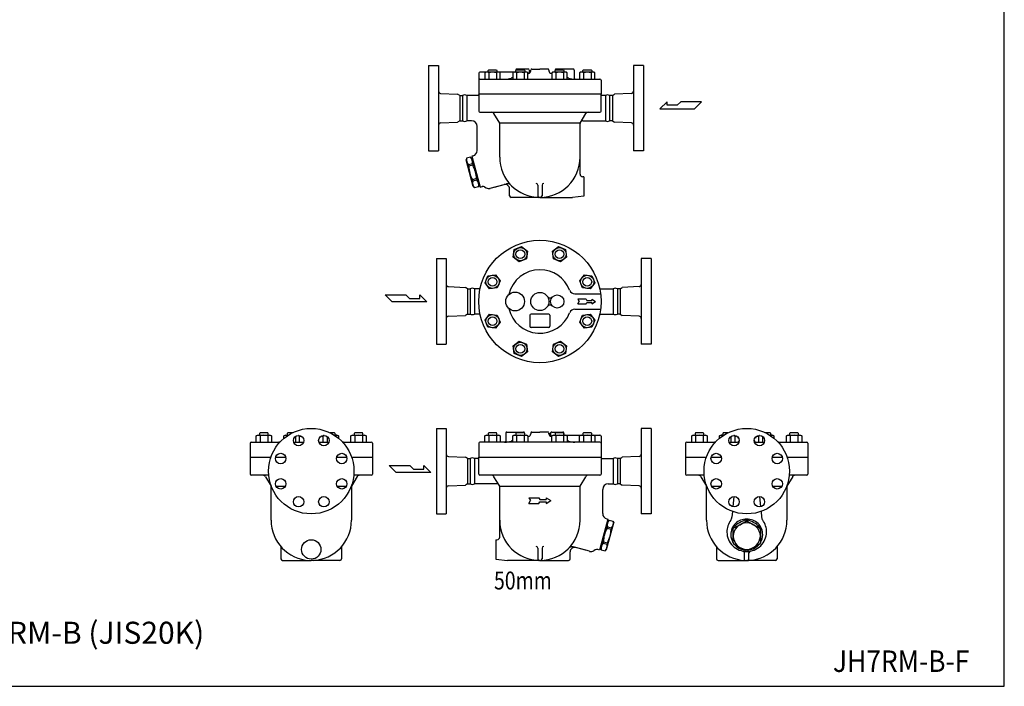
# Model space of a CAD drawing. Extents: x 143 to 3718, y 65 to 2483.
# Drawn here: x 1930 to 3718, y 65 to 1274 of the extents above; entities that cross this region are included whole.
import ezdxf
from ezdxf.enums import TextEntityAlignment as Align

# ---------------------------------------------------------------- set-up
doc = ezdxf.new("R2010")
doc.units = 0
doc.header["$LTSCALE"] = 52
doc.layers.get('0').update_dxf_attribs({"linetype": 'CONTINUOUS'})
doc.styles.add('PTSH', font='SIMPLEX', dxfattribs={"width": 0.9, "bigfont": 'EXTFONT'})
doc.styles.get("Standard").update_dxf_attribs({"font": 'simplex', "width": 0.8, "bigfont": 'extfont'})

msp = doc.modelspace()

# ---------------------------------------------------------------- linework, layer by layer
for p, q in [((2672.9, 1191.1), (2672.9, 1036.1)), ((2672.9, 1191.1), (2690.9, 1191.1)), ((2690.9, 1191.1), (2690.9, 1036.1)), ((2781, 1182), (2782.1, 1183.1)), ((2781, 1179.1), (2781, 1182)), ((2782.1, 1183.1), (2795.9, 1183.1)), ((2795.9, 1183.1), (2797, 1182)), ((2797, 1182), (2797, 1179.1)), ((2831.4, 1182), (2832.4, 1183.1)), ((2831.4, 1182.6), (2831.4, 1182.1)), ((2831.4, 1179.1), (2831.4, 1182)), ((2832.4, 1183.1), (2846.3, 1183.1)), ((2853.4, 1184.6), (2833.4, 1184.6)), ((2846.3, 1183.1), (2847.4, 1182)), ((2847.4, 1182), (2847.4, 1179.1)), ((2855.4, 1182.6), (2855.4, 1176.7)), ((2857, 1181.6), (2856.9, 1181.6)), ((2856.9, 1181.6), (2856.9, 1181.6)), ((2858.4, 1181.5), (2858.4, 1182.7)), ((2860.4, 1184.6), (2874.9, 1184.6)), ((2889.4, 1184.6), (2874.9, 1184.6)), ((2891.4, 1182.6), (2891.4, 1181.5)), ((2902.5, 1182), (2903.6, 1183.1)), ((2902.5, 1179.1), (2902.5, 1182)), ((2902.9, 1182.6), (2902.9, 1182.4)), ((2903.6, 1183.1), (2917.5, 1183.1)), ((2934.9, 1184.6), (2904.9, 1184.6)), ((2917.5, 1183.1), (2918.5, 1182)), ((2918.5, 1182), (2918.5, 1179.1)), ((2936.9, 1182.6), (2936.9, 1168.1)), ((2952.9, 1182), (2953.9, 1183.1)), ((2952.9, 1179.1), (2952.9, 1182)), ((2953.9, 1183.1), (2967.8, 1183.1)), ((2967.8, 1183.1), (2968.9, 1182)), ((2968.9, 1182), (2968.9, 1179.1)), ((3044.9, 1191.1), (3044.9, 1036.1)), ((3062.9, 1191.1), (3044.9, 1191.1)), ((3062.9, 1191.1), (3062.9, 1036.1)), ((2763.9, 1177.1), (2763.9, 1139.1)), ((2829.4, 1179.1), (2765.9, 1179.1)), ((2765.9, 1166.1), (2983.9, 1166.1)), ((2766.2, 1166.1), (2782.2, 1166.1)), ((2777.4, 1179.1), (2775.2, 1177.8)), ((2775.2, 1177.8), (2775.2, 1166.1)), ((2800.7, 1179.1), (2777.4, 1179.1)), ((2782.1, 1177.8), (2782.1, 1166.1)), ((2796, 1177.8), (2796, 1166.1)), ((2802.9, 1177.8), (2800.7, 1179.1)), ((2802.9, 1166.1), (2802.9, 1177.8)), ((2827.7, 1179.1), (2825.5, 1177.8)), ((2825.5, 1177.8), (2825.5, 1166.1)), ((2851, 1179.1), (2827.7, 1179.1)), ((2832.4, 1177.8), (2832.4, 1166.1)), ((2846.3, 1177.8), (2846.3, 1166.1)), ((2853.2, 1177.8), (2851, 1179.1)), ((2853.2, 1166.1), (2853.2, 1177.8)), ((2898.9, 1179.1), (2896.7, 1177.8)), ((2896.7, 1177.8), (2896.7, 1166.1)), ((2922.2, 1179.1), (2898.9, 1179.1)), ((2903.6, 1177.8), (2903.6, 1166.1)), ((2917.5, 1177.8), (2917.5, 1166.1)), ((2924.4, 1177.8), (2922.2, 1179.1)), ((2924.4, 1166.1), (2924.4, 1177.8)), ((2938.9, 1166.1), (2938.3, 1166.1)), ((2949.2, 1179.1), (2947, 1177.8)), ((2947, 1177.8), (2947, 1166.1)), ((2972.5, 1179.1), (2949.2, 1179.1)), ((2953.9, 1177.8), (2953.9, 1166.1)), ((2967.8, 1177.8), (2967.8, 1166.1)), ((2974.7, 1177.8), (2972.5, 1179.1)), ((2974.7, 1166.1), (2974.7, 1177.8)), ((2985.9, 1164.1), (2985.9, 1139.1)), ((2694.7, 1140.4), (2725.6, 1138.8)), ((2729.4, 1136.6), (2725.6, 1138.8)), ((2729.4, 1136.6), (2734.4, 1136.6)), ((2729.4, 1136.6), (2729.4, 1090.6)), ((2734.4, 1136.6), (2734.4, 1090.6)), ((2761.9, 1136.6), (2742, 1136.6)), ((2742, 1136.6), (2742, 1090.6)), ((2762.5, 1136.7), (2761.9, 1136.6)), ((2762.8, 1136.8), (2762.5, 1136.7)), ((2763.1, 1136.9), (2762.8, 1136.8)), ((2763.4, 1137.2), (2763.1, 1136.9)), ((2763.6, 1137.4), (2763.4, 1137.2)), ((2763.7, 1137.7), (2763.6, 1137.4)), ((2763.9, 1138), (2763.7, 1137.7)), ((2763.9, 1139.1), (2763.9, 1108.1)), ((2874.9, 1139.1), (2763.9, 1139.1)), ((2985.9, 1139.1), (2763.9, 1139.1)), ((2763.9, 1138.6), (2763.9, 1138.3)), ((2763.9, 1138.6), (2763.9, 1138.6)), ((2763.9, 1138.3), (2763.9, 1138)), ((2985.9, 1139.1), (2874.9, 1139.1)), ((2985.9, 1139.1), (2985.9, 1139.1)), ((2985.9, 1108.1), (2985.9, 1139.1)), ((2986, 1138), (2985.9, 1138.6)), ((2986.2, 1137.7), (2986, 1138)), ((2986.3, 1137.4), (2986.2, 1137.7)), ((2986.5, 1137.2), (2986.3, 1137.4)), ((2986.8, 1136.9), (2986.5, 1137.2)), ((2987.1, 1136.8), (2986.8, 1136.9)), ((2987.4, 1136.7), (2987.1, 1136.8)), ((2987.4, 1136.7), (2987.4, 1136.7)), ((2993.9, 1136.6), (2987.4, 1136.7)), ((2993.9, 1136.6), (2993.9, 1090.6)), ((3006.5, 1136.6), (3001.5, 1136.6)), ((3001.5, 1136.6), (3001.5, 1090.6)), ((3006.5, 1136.6), (3010.3, 1138.8)), ((3006.5, 1136.6), (3006.5, 1090.6)), ((3041.2, 1140.4), (3010.3, 1138.8)), ((3105.7, 1125.1), (3092.8, 1112.5)), ((3092.8, 1112.5), (3155.8, 1112.5)), ((3105.7, 1118.8), (3105.7, 1125.1)), ((3124.3, 1118.8), (3105.7, 1118.8)), ((3130.6, 1125.1), (3124.3, 1118.8)), ((3168.4, 1125.1), (3130.6, 1125.1)), ((3155.8, 1112.5), (3168.4, 1125.1)), ((2729.4, 1090.6), (2725.6, 1088.4)), ((2729.4, 1090.6), (2734.4, 1090.6)), ((2750.9, 1090.6), (2742, 1090.6)), ((2765.9, 1106.1), (2983.9, 1106.1)), ((2801.9, 1086.1), (2791.4, 1103.6)), ((2947.9, 1086.1), (2958.5, 1103.6)), ((2952.9, 1090.6), (2993.9, 1090.6)), ((3006.5, 1090.6), (3001.5, 1090.6)), ((3006.5, 1090.6), (3010.3, 1088.4)), ((2694.7, 1086.8), (2725.6, 1088.4)), ((2760.9, 1036.7), (2760.9, 1080.6)), ((2801.9, 1024.6), (2801.9, 1086.1)), ((2947.9, 1086.1), (2801.9, 1086.1)), ((2947.9, 994.1), (2947.9, 1085.6)), ((3041.2, 1086.8), (3010.3, 1088.4)), ((2672.9, 1036.1), (2690.9, 1036.1)), ((2741.9, 1022.9), (2741, 1019.6)), ((2753.9, 971.3), (2741, 1019.6)), ((2749.1, 1024.9), (2741.9, 1022.9)), ((2749.1, 1024.9), (2751.6, 1022.4)), ((2753.5, 1027.1), (2751.5, 1026.5)), ((2751.5, 1026.5), (2766.5, 970.5)), ((2752.6, 1022.5), (2751.7, 1022.2)), ((2751.7, 1022.2), (2764.5, 974.4)), ((3062.9, 1036.1), (3044.9, 1036.1)), ((2752.4, 1012.7), (2745.1, 1010.7)), ((2745.1, 1010.7), (2745.8, 1008.1)), ((2753.1, 1010), (2745.8, 1008.1)), ((2752.4, 1012.7), (2753.1, 1010)), ((2759.7, 985.7), (2752.4, 983.7)), ((2752.4, 983.7), (2753.1, 981.1)), ((2759.7, 985.7), (2760.4, 983)), ((2954.9, 989.1), (2952.9, 989.1)), ((2954.9, 989.1), (2954.9, 954.1)), ((2760.4, 983), (2753.1, 981.1)), ((2756.4, 968.8), (2753.9, 971.3)), ((2763.6, 970.8), (2756.4, 968.8)), ((2763.6, 970.8), (2764.5, 974.1)), ((2765.4, 974.6), (2764.5, 974.4)), ((2766.5, 970.5), (2769.9, 971.4)), ((2769.9, 971.4), (2770.4, 971.5)), ((2769.9, 971.4), (2769.9, 971.4)), ((2774.5, 970.8), (2777.3, 969.2)), ((2784.9, 968.2), (2809.9, 974.9)), ((2792.4, 970.2), (2814.5, 976.1)), ((2819.9, 954.5), (2819.9, 967.1)), ((2870.9, 974.1), (2870.9, 954.6)), ((2878.9, 974.1), (2878.9, 954.6)), ((2874.9, 951.6), (2822.9, 951.6)), ((2876, 951.6), (2873.9, 951.6)), ((2874.9, 951.6), (2933.9, 951.6)), ((2954.9, 954.1), (2933.9, 951.6)), ((2828.4, 857.2), (2841.2, 862.5)), ((2841.2, 862.5), (2852.2, 854.1)), ((2897.7, 854.1), (2908.7, 862.5)), ((2908.7, 862.5), (2921.5, 857.2)), ((2686.9, 840.6), (2686.9, 685.6)), ((2686.9, 840.6), (2704.9, 840.6)), ((2704.9, 840.6), (2704.9, 685.6)), ((2826.6, 843.5), (2828.4, 857.2)), ((2837.5, 835.1), (2826.6, 843.5)), ((2850.4, 840.4), (2837.5, 835.1)), ((2852.2, 854.1), (2850.4, 840.4)), ((2899.5, 840.4), (2897.7, 854.1)), ((2912.3, 835.1), (2899.5, 840.4)), ((2923.3, 843.5), (2912.3, 835.1)), ((2921.5, 857.2), (2923.3, 843.5)), ((3058.9, 840.6), (3058.9, 685.6)), ((3076.9, 840.6), (3058.9, 840.6)), ((3076.9, 840.6), (3076.9, 685.6)), ((2775.3, 796.7), (2780.6, 809.5)), ((2780.6, 809.5), (2794.3, 811.3)), ((2794.3, 811.3), (2802.8, 800.3)), ((2947.1, 800.3), (2955.6, 811.3)), ((2955.6, 811.3), (2969.3, 809.5)), ((2969.3, 809.5), (2974.6, 796.7)), ((2708.7, 789.9), (2739.6, 788.3)), ((2743.4, 786.1), (2739.6, 788.3)), ((2783.7, 785.7), (2775.3, 796.7)), ((2797.5, 787.5), (2783.7, 785.7)), ((2802.8, 800.3), (2797.5, 787.5)), ((2952.4, 787.5), (2947.1, 800.3)), ((2966.2, 785.7), (2952.4, 787.5)), ((2974.6, 796.7), (2966.2, 785.7)), ((3020.5, 786.1), (3024.3, 788.3)), ((3055.2, 789.9), (3024.3, 788.3)), ((2606.6, 762.1), (2594, 774.7)), ((2594, 774.7), (2631.8, 774.7)), ((2631.8, 774.7), (2638.1, 768.4)), ((2656.8, 774.7), (2669.6, 762.1)), ((2656.8, 768.4), (2656.8, 774.7)), ((2743.4, 786.1), (2748.4, 786.1)), ((2743.4, 786.1), (2743.4, 740.1)), ((2748.4, 786.1), (2748.4, 740.1)), ((2756, 786.1), (2756, 740.1)), ((2766.4, 786), (2756, 786.1)), ((2938.3, 776.9), (2985.1, 776.9)), ((2983.5, 786.1), (3007.9, 786.1)), ((3007.9, 786.1), (3007.9, 740.1)), ((3015.5, 786.1), (3015.5, 740.1)), ((3020.5, 786.1), (3015.5, 786.1)), ((3015.5, 786.1), (3015.5, 740.1)), ((3020.5, 786.1), (3020.5, 740.1)), ((2669.6, 762.1), (2606.6, 762.1)), ((2638.1, 768.4), (2656.8, 768.4)), ((2943.9, 766.9), (2946.3, 762.9)), ((2958.8, 766.9), (2943.9, 766.9)), ((2943.9, 758.9), (2946.3, 762.9)), ((2943.9, 758.9), (2958.8, 758.9)), ((2958.8, 766.9), (2959.9, 764.9)), ((2958.8, 758.9), (2959.9, 760.9)), ((2959.9, 764.9), (2969, 764.9)), ((2959.9, 764.9), (2969, 764.9)), ((2959.9, 760.9), (2969, 760.9)), ((2969, 766.9), (2975.9, 762.9)), ((2969, 766.9), (2969, 764.9)), ((2969, 758.9), (2975.9, 762.9)), ((2969, 760.9), (2969, 758.9)), ((2708.7, 736.3), (2739.6, 737.8)), ((2743.4, 740.1), (2739.6, 737.8)), ((2743.4, 740.1), (2748.4, 740.1)), ((2766.3, 740.1), (2756, 740.1)), ((2775.3, 729.1), (2783.7, 740.1)), ((2783.7, 740.1), (2797.5, 738.3)), ((2797.5, 738.3), (2802.8, 725.5)), ((2856.9, 737.9), (2856.9, 717.9)), ((2890.9, 739.9), (2858.9, 739.9)), ((2892.9, 737.9), (2892.9, 717.9)), ((2938.3, 748.9), (2985.1, 748.9)), ((2947.1, 725.5), (2952.4, 738.3)), ((2952.4, 738.3), (2966.2, 740.1)), ((2966.2, 740.1), (2974.6, 729.1)), ((2983.6, 740.1), (3007.9, 740.1)), ((3020.5, 740.1), (3015.5, 740.1)), ((3020.5, 740.1), (3024.3, 737.8)), ((3055.2, 736.3), (3024.3, 737.8)), ((2780.6, 716.3), (2775.3, 729.1)), ((2794.3, 714.5), (2780.6, 716.3)), ((2802.8, 725.5), (2794.3, 714.5)), ((2890.9, 715.9), (2858.9, 715.9)), ((2955.6, 714.5), (2947.1, 725.5)), ((2969.3, 716.3), (2955.6, 714.5)), ((2974.6, 729.1), (2969.3, 716.3)), ((2686.9, 685.6), (2704.9, 685.6)), ((2826.6, 682.3), (2837.5, 690.7)), ((2828.4, 668.5), (2826.6, 682.3)), ((2837.5, 690.7), (2850.4, 685.4)), ((2850.4, 685.4), (2852.2, 671.7)), ((2897.7, 671.7), (2899.5, 685.4)), ((2899.5, 685.4), (2912.3, 690.7)), ((2912.3, 690.7), (2923.3, 682.3)), ((2923.3, 682.3), (2921.5, 668.5)), ((3076.9, 685.6), (3058.9, 685.6)), ((2841.2, 663.2), (2828.4, 668.5)), ((2852.2, 671.7), (2841.2, 663.2)), ((2908.7, 663.2), (2897.7, 671.7)), ((2921.5, 668.5), (2908.7, 663.2)), ((2360, 519.4), (2362.2, 520.7)), ((2360, 507.7), (2360, 519.4)), ((2362.2, 520.7), (2385.5, 520.7)), ((2366.9, 524.7), (2365.8, 523.6)), ((2365.8, 523.6), (2365.8, 520.7)), ((2380.8, 524.7), (2366.9, 524.7)), ((2366.9, 519.4), (2366.9, 507.7)), ((2381.8, 523.6), (2380.8, 524.7)), ((2380.8, 519.4), (2380.8, 507.7)), ((2381.8, 520.7), (2381.8, 523.6)), ((2385.5, 520.7), (2387.7, 519.4)), ((2387.7, 519.4), (2387.7, 507.7)), ((2410.3, 519.4), (2412.5, 520.7)), ((2410.3, 514.8), (2410.3, 519.4)), ((2412.5, 520.7), (2418.3, 520.7)), ((2417.3, 524.7), (2416.2, 523.6)), ((2416.2, 523.6), (2416.2, 520.7)), ((2425.5, 524.7), (2417.3, 524.7)), ((2436.8, 520.1), (2438, 519.4)), ((2438, 519.4), (2438, 507.7)), ((2481.5, 519.4), (2482.7, 520.1)), ((2481.5, 507.7), (2481.5, 519.4)), ((2502.3, 524.7), (2494.1, 524.7)), ((2501.2, 520.7), (2507, 520.7)), ((2503.4, 523.6), (2502.3, 524.7)), ((2503.4, 520.7), (2503.4, 523.6)), ((2507, 520.7), (2509.2, 519.4)), ((2509.2, 519.4), (2509.2, 514.8)), ((2531.8, 519.4), (2534, 520.7)), ((2531.8, 507.7), (2531.8, 519.4)), ((2534, 520.7), (2557.3, 520.7)), ((2538.8, 524.7), (2537.7, 523.6)), ((2537.7, 523.6), (2537.7, 520.7)), ((2552.6, 524.7), (2538.8, 524.7)), ((2538.8, 519.4), (2538.8, 507.7)), ((2553.7, 523.6), (2552.6, 524.7)), ((2552.6, 519.4), (2552.6, 507.7)), ((2553.7, 520.7), (2553.7, 523.6)), ((2557.3, 520.7), (2559.5, 519.4)), ((2559.5, 519.4), (2559.5, 507.7)), ((2686.9, 532.7), (2686.9, 377.7)), ((2686.9, 532.7), (2704.9, 532.7)), ((2704.9, 532.7), (2704.9, 377.7)), ((2775.2, 519.4), (2777.4, 520.7)), ((2775.2, 507.7), (2775.2, 519.4)), ((2777.4, 520.7), (2800.7, 520.7)), ((2782.1, 524.7), (2781, 523.6)), ((2781, 523.6), (2781, 520.7)), ((2795.9, 524.7), (2782.1, 524.7)), ((2782.1, 519.4), (2782.1, 507.7)), ((2797, 523.6), (2795.9, 524.7)), ((2796, 519.4), (2796, 507.7)), ((2797, 520.7), (2797, 523.6)), ((2800.7, 520.7), (2802.9, 519.4)), ((2802.9, 519.4), (2802.9, 507.7)), ((2812.9, 524.2), (2812.9, 509.7)), ((2814.9, 526.2), (2844.9, 526.2)), ((2825.5, 519.4), (2827.7, 520.7)), ((2825.5, 507.7), (2825.5, 519.4)), ((2827.7, 520.7), (2851, 520.7)), ((2832.4, 524.7), (2831.4, 523.6)), ((2831.4, 523.6), (2831.4, 520.7)), ((2846.3, 524.7), (2832.4, 524.7)), ((2832.4, 519.4), (2832.4, 507.7)), ((2847.4, 523.6), (2846.3, 524.7)), ((2846.3, 519.4), (2846.3, 507.7)), ((2846.9, 524.2), (2846.9, 524)), ((2847.4, 520.7), (2847.4, 523.6)), ((2851, 520.7), (2853.2, 519.4)), ((2853.2, 519.4), (2853.2, 507.7)), ((2858.4, 524.2), (2858.4, 523.1)), ((2860.4, 526.2), (2874.9, 526.2)), ((2889.4, 526.2), (2874.9, 526.2)), ((2891.4, 523.1), (2891.4, 524.3)), ((2892.9, 523.2), (2893, 523.2)), ((2892.9, 523.2), (2892.9, 523.2)), ((2894.4, 524.2), (2894.4, 518.3)), ((2896.4, 526.2), (2916.4, 526.2)), ((2896.7, 519.4), (2898.9, 520.7)), ((2896.7, 507.7), (2896.7, 519.4)), ((2898.9, 520.7), (2922.2, 520.7)), ((2903.6, 524.7), (2902.5, 523.6)), ((2902.5, 523.6), (2902.5, 520.7)), ((2917.5, 524.7), (2903.6, 524.7)), ((2903.6, 519.4), (2903.6, 507.7)), ((2918.5, 523.6), (2917.5, 524.7)), ((2917.5, 519.4), (2917.5, 507.7)), ((2918.4, 524.2), (2918.4, 523.7)), ((2918.5, 520.7), (2918.5, 523.6)), ((2920.4, 520.7), (2983.9, 520.7)), ((2922.2, 520.7), (2924.4, 519.4)), ((2924.4, 519.4), (2924.4, 507.7)), ((2947, 519.4), (2949.2, 520.7)), ((2947, 507.7), (2947, 519.4)), ((2949.2, 520.7), (2972.5, 520.7)), ((2953.9, 524.7), (2952.9, 523.6)), ((2952.9, 523.6), (2952.9, 520.7)), ((2953.9, 519.4), (2953.9, 507.7)), ((2967.8, 524.7), (2953.9, 524.7)), ((2968.9, 523.6), (2967.8, 524.7)), ((2967.8, 519.4), (2967.8, 507.7)), ((2968.9, 520.7), (2968.9, 523.6)), ((2972.5, 520.7), (2974.7, 519.4)), ((2974.7, 519.4), (2974.7, 507.7)), ((2985.9, 518.7), (2985.9, 480.7)), ((3058.9, 532.7), (3058.9, 377.7)), ((3076.9, 532.7), (3058.9, 532.7)), ((3076.9, 532.7), (3076.9, 377.7)), ((3150.6, 519.4), (3152.8, 520.7)), ((3150.6, 507.7), (3150.6, 519.4)), ((3152.8, 520.7), (3176.1, 520.7)), ((3157.6, 524.7), (3156.5, 523.6)), ((3156.5, 523.6), (3156.5, 520.7)), ((3171.4, 524.7), (3157.6, 524.7)), ((3157.6, 519.4), (3157.6, 507.7)), ((3172.5, 523.6), (3171.4, 524.7)), ((3171.4, 519.4), (3171.4, 507.7)), ((3172.5, 520.7), (3172.5, 523.6)), ((3176.1, 520.7), (3178.3, 519.4)), ((3178.3, 519.4), (3178.3, 507.7)), ((3201, 519.4), (3203.2, 520.7)), ((3201, 514.8), (3201, 519.4)), ((3203.2, 520.7), (3209, 520.7)), ((3207.9, 524.7), (3206.8, 523.6)), ((3206.8, 523.6), (3206.8, 520.7)), ((3216.1, 524.7), (3207.9, 524.7)), ((3227.4, 520.1), (3228.7, 519.4)), ((3228.7, 519.4), (3228.7, 507.7)), ((3272.1, 519.4), (3273.4, 520.1)), ((3272.1, 507.7), (3272.1, 519.4)), ((3292.9, 524.7), (3284.7, 524.7)), ((3291.8, 520.7), (3297.6, 520.7)), ((3294, 523.6), (3292.9, 524.7)), ((3294, 520.7), (3294, 523.6)), ((3297.6, 520.7), (3299.8, 519.4)), ((3299.8, 519.4), (3299.8, 514.8)), ((3322.5, 519.4), (3324.7, 520.7)), ((3322.5, 507.7), (3322.5, 519.4)), ((3324.7, 520.7), (3348, 520.7)), ((3329.4, 524.7), (3328.3, 523.6)), ((3328.3, 523.6), (3328.3, 520.7)), ((3343.2, 524.7), (3329.4, 524.7)), ((3329.4, 519.4), (3329.4, 507.7)), ((3344.3, 523.6), (3343.2, 524.7)), ((3343.2, 519.4), (3343.2, 507.7)), ((3344.3, 520.7), (3344.3, 523.6)), ((3348, 520.7), (3350.2, 519.4)), ((3350.2, 519.4), (3350.2, 507.7)), ((2348.8, 505.7), (2348.8, 480.7)), ((2350.8, 507.7), (2402.8, 507.7)), ((2427.8, 507.7), (2445.8, 507.7)), ((2431.1, 518.2), (2431.1, 507.7)), ((2473.7, 507.7), (2491.8, 507.7)), ((2488.4, 518.2), (2488.4, 507.7)), ((2516.8, 507.7), (2568.8, 507.7)), ((2570.8, 505.7), (2570.8, 480.7)), ((2763.9, 505.7), (2763.9, 480.7)), ((2983.9, 507.7), (2765.9, 507.7)), ((2810.9, 507.7), (2811.6, 507.7)), ((2983.7, 507.7), (2967.7, 507.7)), ((3139.4, 505.7), (3139.4, 480.7)), ((3141.4, 507.7), (3193.4, 507.7)), ((3218.4, 507.7), (3232.4, 507.7)), ((3221.7, 518.2), (3221.7, 507.7)), ((3268.4, 507.7), (3282.4, 507.7)), ((3279.1, 518.2), (3279.1, 507.7)), ((3307.4, 507.7), (3359.4, 507.7)), ((3361.4, 505.7), (3361.4, 480.7)), ((2348.8, 480.7), (2386.6, 480.7)), ((2348.8, 480.7), (2348.8, 449.7)), ((2395.2, 480.7), (2413.5, 480.7)), ((2506, 480.7), (2524.3, 480.7)), ((2532.9, 480.7), (2570.8, 480.7)), ((2570.8, 480.7), (2570.8, 449.7)), ((2601.1, 465.2), (2639, 465.2)), ((2613.8, 452.6), (2601.1, 465.2)), ((2639, 465.2), (2645.3, 458.9)), ((2663.9, 465.2), (2676.8, 452.6)), ((2663.9, 458.9), (2663.9, 465.2)), ((2708.7, 482), (2739.6, 480.4)), ((2743.4, 478.2), (2739.6, 480.4)), ((2743.4, 478.2), (2748.4, 478.2)), ((2743.4, 478.2), (2743.4, 432.2)), ((2748.4, 478.2), (2748.4, 432.2)), ((2763.9, 478.2), (2756, 478.2)), ((2756, 478.2), (2756, 432.2)), ((2763.9, 449.7), (2763.9, 480.7)), ((2763.9, 480.7), (2874.9, 480.7)), ((2763.9, 480.7), (2985.9, 480.7)), ((2874.9, 480.7), (2985.9, 480.7)), ((2985.9, 480.7), (2985.9, 449.7)), ((2985.9, 480.2), (2986, 479.9)), ((2985.9, 480.2), (2985.9, 480.2)), ((2986, 479.9), (2986, 479.6)), ((2986, 479.6), (2986.2, 479.3)), ((2986.2, 479.3), (2986.3, 479)), ((2986.3, 479), (2986.5, 478.7)), ((2986.5, 478.7), (2986.8, 478.5)), ((2986.8, 478.5), (2987.1, 478.4)), ((2987.1, 478.4), (2987.4, 478.2)), ((2987.4, 478.2), (2987.9, 478.2)), ((2987.9, 478.2), (3007.9, 478.2)), ((3007.9, 478.2), (3007.9, 432.2)), ((3015.5, 478.2), (3015.5, 432.2)), ((3020.5, 478.2), (3015.5, 478.2)), ((3015.5, 478.2), (3015.5, 432.2)), ((3020.5, 478.2), (3024.3, 480.4)), ((3020.5, 478.2), (3020.5, 432.2)), ((3055.2, 482), (3024.3, 480.4)), ((3139.4, 480.7), (3177.2, 480.7)), ((3139.4, 480.7), (3139.4, 449.7)), ((3139.4, 480.7), (3177.2, 480.7)), ((3185.8, 480.7), (3204.1, 480.7)), ((3185.8, 480.7), (3204.1, 480.7)), ((3296.7, 480.7), (3315, 480.7)), ((3296.7, 480.7), (3315, 480.7)), ((3323.6, 480.7), (3361.4, 480.7)), ((3323.6, 480.7), (3361.4, 480.7)), ((3361.4, 480.7), (3361.4, 449.7)), ((2382.6, 447.7), (2350.8, 447.7)), ((2373.8, 447.7), (2375.9, 447.7)), ((2373.8, 447.7), (2375.9, 447.7)), ((2550, 447.7), (2536.9, 447.7)), ((2545.7, 447.7), (2543.6, 447.7)), ((2568.8, 447.7), (2547.7, 447.7)), ((2676.8, 452.6), (2613.8, 452.6)), ((2645.3, 458.9), (2663.9, 458.9)), ((2983.9, 447.7), (2765.9, 447.7)), ((3173.3, 447.7), (3141.4, 447.7)), ((3164.5, 447.7), (3166.5, 447.7)), ((3164.5, 447.7), (3166.5, 447.7)), ((3340.6, 447.7), (3327.5, 447.7)), ((3336.3, 447.7), (3334.3, 447.7)), ((3359.4, 447.7), (3338.4, 447.7)), ((2376.6, 445.2), (2386.8, 427.7)), ((2543.2, 445.5), (2532.8, 427.7)), ((2708.7, 428.4), (2739.6, 429.9)), ((2743.4, 432.2), (2739.6, 429.9)), ((2743.4, 432.2), (2748.4, 432.2)), ((2796.9, 432.2), (2756, 432.2)), ((2801.9, 427.7), (2791.4, 445.2)), ((2947.9, 427.7), (2958.5, 445.2)), ((2998.9, 432.2), (3007.9, 432.2)), ((3020.5, 432.2), (3015.5, 432.2)), ((3020.5, 432.2), (3024.3, 429.9)), ((3055.2, 428.4), (3024.3, 429.9)), ((3167.2, 445.2), (3177.4, 427.7)), ((3333.8, 445.5), (3323.4, 427.7)), ((2386.8, 427.7), (2387.3, 427.7)), ((2386.8, 366.2), (2386.8, 427.7)), ((2396, 427.7), (2412.7, 427.7)), ((2506.8, 427.7), (2523.5, 427.7)), ((2532.2, 427.7), (2532.8, 427.7)), ((2532.8, 427.7), (2532.8, 366.2)), ((2801.9, 427.7), (2947.9, 427.7)), ((2801.9, 335.7), (2801.9, 427.2)), ((2947.9, 366.2), (2947.9, 427.7)), ((2988.9, 378.3), (2988.9, 422.2)), ((3177.4, 427.7), (3177.9, 427.7)), ((3177.4, 366.2), (3177.4, 427.7)), ((3186.6, 427.7), (3203.3, 427.7)), ((3297.5, 427.7), (3314.2, 427.7)), ((3322.9, 427.7), (3323.4, 427.7)), ((3323.4, 427.7), (3323.4, 366.2)), ((2854.9, 406.7), (2857.8, 401.7)), ((2854.9, 406.7), (2873.2, 406.7)), ((2854.9, 396.7), (2857.8, 401.7)), ((2854.9, 396.7), (2873.2, 396.7)), ((2873.2, 406.7), (2874.9, 403.7)), ((2873.2, 396.7), (2874.9, 399.7)), ((2874.9, 403.7), (2886.3, 403.7)), ((2874.9, 399.7), (2886.3, 399.7)), ((2886.3, 406.7), (2894.9, 401.7)), ((2886.3, 406.7), (2886.3, 403.7)), ((2886.3, 396.7), (2894.9, 401.7)), ((2886.3, 399.7), (2886.3, 396.7)), ((3227.1, 409.2), (3225.2, 390.5)), ((3273.7, 409.2), (3275.6, 390.5)), ((2686.9, 377.7), (2704.9, 377.7)), ((3076.9, 377.7), (3058.9, 377.7)), ((3224.4, 382.2), (3223.4, 371.8)), ((3276.4, 382.2), (3277.5, 371.8)), ((2998.4, 368.1), (2983.4, 312.1)), ((2998.2, 363.8), (2985.4, 316)), ((2996, 312.9), (3008.9, 361.2)), ((2996.4, 368.7), (2998.4, 368.1)), ((2997.3, 364), (2998.2, 363.8)), ((3000.8, 366.5), (2998.3, 364)), ((3000.8, 366.5), (3008, 364.5)), ((3008, 364.5), (3008.9, 361.2)), ((3249, 366.4), (3251.8, 366.4)), ((3249, 366.4), (3249, 364.7)), ((3249, 364.7), (3251.8, 364.7)), ((3251.8, 366.4), (3251.8, 364.7)), ((2997.5, 354.2), (2996.8, 351.6)), ((2996.8, 351.6), (3004, 349.7)), ((2997.5, 354.2), (3004.8, 352.3)), ((3004.8, 352.3), (3004, 349.7)), ((3227, 354.2), (3225.4, 351.5)), ((3225.4, 349.9), (3227, 352.6)), ((3225.4, 351.5), (3225.4, 349.9)), ((3225.4, 349.9), (3225.4, 325.6)), ((3227, 352.6), (3227, 354.2)), ((3273.8, 352.6), (3273.8, 354.2)), ((3273.8, 354.2), (3275.4, 351.5)), ((3275.4, 349.9), (3273.8, 352.6)), ((3275.4, 351.5), (3275.4, 349.9)), ((3275.4, 349.9), (3275.4, 325.6)), ((2794.9, 330.7), (2796.9, 330.7)), ((2794.9, 330.7), (2794.9, 295.7)), ((2990.2, 327.2), (2989.5, 324.6)), ((2989.5, 324.6), (2996.8, 322.7)), ((2990.2, 327.2), (2997.5, 325.3)), ((2997.5, 325.3), (2996.8, 322.7)), ((3225.4, 325.6), (3227, 322.9)), ((3227, 322.9), (3249, 310.7)), ((3273.8, 322.9), (3251.8, 310.7)), ((3275.4, 325.6), (3273.8, 322.9)), ((2404.8, 318.2), (2404.8, 296.2)), ((2514.8, 318.2), (2514.8, 296.2)), ((2870.9, 315.7), (2870.9, 296.2)), ((2878.9, 315.7), (2878.9, 296.2)), ((2929.9, 296.1), (2929.9, 308.7)), ((2957.5, 311.8), (2935.4, 317.7)), ((2965, 309.8), (2940, 316.5)), ((2975.4, 312.4), (2972.6, 310.8)), ((2980, 313), (2979.5, 313.1)), ((2980, 313), (2980, 313)), ((2983.4, 312.1), (2980, 313)), ((2984.5, 316.2), (2985.4, 316)), ((2986.3, 312.4), (2985.4, 315.7)), ((2986.3, 312.4), (2993.5, 310.4)), ((2993.5, 310.4), (2996, 312.9)), ((3195.4, 318.2), (3195.4, 296.2)), ((3246.4, 294.2), (3246.4, 307.1)), ((3249, 310.7), (3251.8, 310.7)), ((3254.4, 294.2), (3254.4, 307.1)), ((3305.4, 318.2), (3305.4, 296.2)), ((2407.8, 293.2), (2459.8, 293.2)), ((2511.8, 293.2), (2459.8, 293.2)), ((2794.9, 295.7), (2815.9, 293.2)), ((2874.9, 293.2), (2815.9, 293.2)), ((2873.9, 293.2), (2876, 293.2)), ((2874.9, 293.2), (2926.9, 293.2)), ((3198.4, 293.2), (3250.4, 293.2)), ((3247.4, 293.2), (3253.4, 293.2)), ((3302.4, 293.2), (3250.4, 293.2))]:
    msp.add_line(p, q)
msp.add_lwpolyline([(143, 65), (3718, 65), (3718, 2483), (143, 2483)], close=True)
for centre, radius in [((2874.9, 762.9), 111), ((2839.4, 848.8), 12), ((2910.5, 848.8), 12), ((2839.4, 848.8), 8), ((2910.5, 848.8), 8), ((2789, 798.5), 12), ((2789, 798.5), 8), ((2960.9, 798.5), 12), ((2960.9, 798.5), 8), ((2829.9, 762.9), 17), ((2874.9, 762.9), 16.5), ((2906.4, 762.9), 12), ((2789, 727.3), 12), ((2789, 727.3), 8), ((2960.9, 727.3), 12), ((2960.9, 727.3), 8), ((2839.4, 677), 12), ((2839.4, 677), 8), ((2910.5, 677), 12), ((2910.5, 677), 8), ((2459.8, 455.2), 77.5), ((2436.8, 510.6), 9.5), ((2482.7, 510.6), 9.5), ((3250.4, 455.2), 77.5), ((3227.4, 510.6), 9.5), ((3273.4, 510.6), 9.5), ((2404.3, 478.1), 9.5), ((2515.2, 478.1), 9.5), ((3195, 478.1), 9.5), ((3305.8, 478.1), 9.5), ((2404.3, 432.2), 9.5), ((2515.2, 432.2), 9.5), ((3195, 432.2), 9.5), ((3305.8, 432.2), 9.5), ((2436.8, 399.7), 9.5), ((2482.7, 399.7), 9.5), ((3227.4, 399.7), 9.5), ((3273.4, 399.7), 9.5), ((2459.8, 313.2), 17.6)]:
    msp.add_circle(centre, radius)
for centre, radius, start, end in [((2829.4, 1181.1), 2, 270, 342.7461), ((2833.4, 1182.6), 2, 90, 180), ((2853.4, 1182.6), 2, 8.2132, 90), ((2853.4, 1181.5), 5, 278.3529, 0), ((2856.9, 1183.1), 1.5, 188.2132, 270), ((2857, 1183.1), 1.5, 270, 351.7868), ((2860.4, 1182.6), 2, 90, 171.7868), ((2889.4, 1182.6), 2, 0, 90), ((2896.4, 1181.5), 5, 180, 261.6471), ((2904.9, 1182.6), 2, 90, 180), ((2934.9, 1182.6), 2, 0, 90), ((2765.9, 1177.1), 2, 90, 180), ((2765.9, 1164.1), 2, 90, 180), ((2778.6, 1172.3), 6.54, 57.9995, 122.0005), ((2789, 1154.1), 24.7, 73.6802, 106.3198), ((2799.4, 1172.3), 6.54, 57.9995, 122.0005), ((2811.6, 1196.1), 30, 270, 291.4659), ((2874.9, 1035.1), 143, 110.2292, 111.4659), ((2829, 1172.3), 6.54, 57.9995, 122.0005), ((2839.4, 1154.1), 24.7, 73.6802, 106.3198), ((2849.7, 1172.3), 6.54, 57.9995, 122.0005), ((2874.9, 1035.1), 143, 98.3529, 98.742), ((2874.9, 1035.1), 143, 81.2584, 81.6471), ((2874.9, 1035.1), 143, 81.2584, 81.6471), ((2900.1, 1172.3), 6.54, 57.9995, 122.0005), ((2910.5, 1154.1), 24.7, 73.6802, 106.3198), ((2920.9, 1172.3), 6.54, 57.9995, 122.0005), ((2874.9, 1035.1), 143, 68.5341, 69.7712), ((2938.3, 1196.1), 30, 248.5341, 270), ((2938.9, 1168.1), 2, 180, 270), ((2950.5, 1172.3), 6.54, 57.9995, 122.0005), ((2960.9, 1154.1), 24.7, 73.6802, 106.3198), ((2971.3, 1172.3), 6.54, 57.9995, 122.0005), ((2983.9, 1164.1), 2, 0, 90), ((2694.9, 1144.4), 4, 180, 267.0643), ((3040.9, 1144.4), 4, 272.9357, 0), ((2738.2, 1129.5), 8.02, 61.863, 118.137), ((2997.7, 1129.5), 8.02, 61.863, 118.137), ((2738.2, 1097.6), 8.02, 241.863, 298.137), ((2750.9, 1080.6), 10, 0, 90), ((2765.9, 1108.1), 2, 180, 270), ((2787.1, 1101.1), 5, 30.9652, 90), ((2952.9, 1085.6), 5, 90, 124.4252), ((2962.8, 1101.1), 5, 90, 149.0348), ((2983.9, 1108.1), 2, 270, 0), ((2997.7, 1097.6), 8.02, 241.863, 298.137), ((2694.9, 1082.8), 4, 92.9357, 180), ((2952.9, 1085.6), 5, 173.6546, 180), ((3040.9, 1082.8), 4, 360, 87.0643), ((2755.4, 1020), 13.8, 167.7766, 222.2234), ((2738.9, 1015.6), 13.8, 347.7766, 42.2234), ((2750.9, 1036.7), 10, 285.0034, 0), ((2874.9, 1024.6), 73, 180, 0), ((2798.5, 1009.1), 52.7, 181.1451, 208.8549), ((2707, 984.6), 52.7, 1.1451, 28.8549), ((2952.9, 994.1), 5, 180, 270), ((2766.6, 978.1), 13.8, 167.7766, 222.2234), ((2750.1, 973.7), 13.8, 347.7766, 42.2234), ((2771.5, 965.6), 6, 59.9848, 104.9892), ((2782.3, 977.8), 10, 239.9848, 284.9992), ((2811.9, 967.1), 8, 0, 104.9978), ((2816.6, 968.4), 8, 43.9205, 104.9978), ((2867.9, 974.1), 3, 0, 90), ((2881.9, 974.1), 3, 90, 180), ((2822.9, 954.6), 3, 180, 270), ((2873.9, 954.6), 3, 180, 269.1696), ((2875.9, 954.6), 3, 270.8304, 0), ((2874.9, 762.9), 57.7, 90, 167.2971), ((2874.9, 762.9), 57.7, 20.7561, 90), ((2708.9, 793.9), 4, 180, 267.0643), ((2752.2, 779), 8.02, 61.863, 118.137), ((3011.7, 779), 8.02, 61.863, 118.137), ((3054.9, 793.9), 4, 272.9357, 0), ((2893.6, 775.5), 6, 214.0477, 315.5847), ((2938.3, 786.9), 10, 200.7561, 270), ((2893.6, 750.3), 6, 44.4153, 145.9523), ((2708.9, 732.3), 4, 92.9357, 180), ((2752.2, 747.1), 8.02, 241.863, 298.137), ((2874.9, 762.9), 57.7, 192.7029, 339.2439), ((2858.9, 737.9), 2, 90, 180), ((2890.9, 737.9), 2, 0, 90), ((2938.3, 738.9), 10, 90, 159.2439), ((3011.7, 747.1), 8.02, 241.863, 298.137), ((3054.9, 732.3), 4, 360, 87.0643), ((2858.9, 717.9), 2, 180, 270), ((2890.9, 717.9), 2, 270, 0), ((2363.4, 513.8), 6.54, 57.9995, 122.0005), ((2373.8, 495.7), 24.7, 73.6802, 106.3198), ((2384.2, 513.8), 6.54, 57.9995, 122.0005), ((2413.8, 513.8), 6.54, 57.9995, 122.0005), ((2434.6, 513.8), 6.54, 57.9995, 72.8635), ((2438.3, 523.1), 5, 278.3529, 305.6302), ((2481.3, 523.1), 5, 234.3698, 261.6471), ((2485, 513.8), 6.54, 107.1374, 122.0005), ((2505.7, 513.8), 6.54, 57.9995, 117.314), ((2535.3, 513.8), 6.54, 57.9995, 122.0005), ((2545.7, 495.7), 24.7, 73.6802, 106.3198), ((2556.1, 513.8), 6.54, 57.9995, 122.0005), ((2778.6, 513.8), 6.54, 57.9995, 122.0005), ((2789, 495.7), 24.7, 73.6802, 106.3198), ((2799.4, 513.8), 6.54, 57.9995, 122.0005), ((2814.9, 524.2), 2, 90, 180), ((2829, 513.8), 6.54, 57.9995, 122.0005), ((2839.4, 495.7), 24.7, 73.6802, 106.3198), ((2844.9, 524.2), 2, 0, 90), ((2849.7, 513.8), 6.54, 57.9995, 122.0005), ((2853.4, 523.1), 5, 278.3529, 0), ((2860.4, 524.2), 2, 90, 180), ((2889.4, 524.2), 2, 8.2132, 90), ((2892.9, 524.7), 1.5, 188.2132, 270), ((2896.4, 523.1), 5, 180, 261.6471), ((2893, 524.7), 1.5, 270, 351.7868), ((2896.4, 524.2), 2, 90, 171.7868), ((2900.1, 513.8), 6.54, 57.9995, 122.0005), ((2910.5, 495.7), 24.7, 73.6802, 106.3198), ((2916.4, 524.2), 2, 0, 90), ((2920.9, 513.8), 6.54, 57.9995, 122.0005), ((2920.4, 522.7), 2, 197.2539, 270), ((2950.5, 513.8), 6.54, 57.9995, 122.0005), ((2960.9, 495.7), 24.7, 73.6802, 106.3198), ((2971.3, 513.8), 6.54, 57.9995, 122.0005), ((2983.9, 518.7), 2, 0, 90), ((3154.1, 513.8), 6.54, 57.9995, 122.0005), ((3164.5, 495.7), 24.7, 73.6802, 106.3198), ((3174.9, 513.8), 6.54, 57.9995, 122.0005), ((3204.4, 513.8), 6.54, 62.6916, 122.0005), ((3225.2, 513.8), 6.54, 57.9995, 72.8635), ((3228.9, 523.1), 5, 278.3529, 305.6302), ((3271.9, 523.1), 5, 234.3698, 261.6471), ((3275.6, 513.8), 6.54, 107.1374, 122.0005), ((3296.4, 513.8), 6.54, 57.9995, 117.314), ((3325.9, 513.8), 6.54, 57.9995, 122.0005), ((3336.3, 495.7), 24.7, 73.6802, 106.3198), ((3346.7, 513.8), 6.54, 57.9995, 122.0005), ((2350.8, 505.7), 2, 90, 180), ((2396.5, 537.7), 30, 270, 283.6817), ((2459.8, 376.7), 143, 98.3529, 98.7416), ((2459.8, 376.7), 143, 81.258, 81.6471), ((2523.1, 537.7), 30, 256.3183, 270), ((2568.8, 505.7), 2, 0, 90), ((2765.9, 505.7), 2, 90, 180), ((2810.9, 509.7), 2, 270, 0), ((2811.6, 537.7), 30, 270, 291.4659), ((2874.9, 376.7), 143, 110.2288, 111.4659), ((2874.9, 376.7), 143, 98.3529, 98.7416), ((2874.9, 376.7), 143, 98.3529, 98.7416), ((2874.9, 376.7), 143, 81.258, 81.6471), ((2874.9, 376.7), 143, 68.5341, 69.7708), ((2938.3, 537.7), 30, 248.5341, 270), ((2983.9, 505.7), 2, 0, 90), ((3141.4, 505.7), 2, 90, 180), ((3187.1, 537.7), 30, 270, 283.6817), ((3250.4, 376.7), 143, 98.3529, 98.7416), ((3232.4, 512.7), 5, 270, 335.971), ((3233.4, 521.4), 5, 270, 286.0149), ((3268.4, 512.7), 5, 198.4085, 270), ((3267.4, 521.4), 5, 253.9851, 270), ((3250.4, 376.7), 143, 81.258, 81.6471), ((3313.7, 537.7), 30, 256.3183, 270), ((3359.4, 505.7), 2, 0, 90), ((2708.9, 486), 4, 180, 267.0643), ((3054.9, 486), 4, 272.9357, 0), ((2752.2, 471.1), 8.02, 61.863, 118.137), ((2761.9, 480.2), 2, 270, 360), ((3011.7, 471.1), 8.02, 61.863, 118.137), ((2350.8, 449.7), 2, 180, 270), ((2372.2, 442.7), 5, 30.2107, 90), ((2547.3, 442.7), 5, 90, 149.7893), ((2568.8, 449.7), 2, 270, 0), ((2765.9, 449.7), 2, 180, 270), ((2787.1, 442.7), 5, 30.9652, 90), ((2962.8, 442.7), 5, 90, 149.0348), ((2983.9, 449.7), 2, 270, 0), ((3141.4, 449.7), 2, 180, 270), ((3162.9, 442.7), 5, 30.2107, 90), ((3337.9, 442.7), 5, 90, 149.7893), ((3359.4, 449.7), 2, 270, 0), ((2752.2, 439.2), 8.02, 241.863, 298.137), ((2796.9, 427.2), 5, 55.5748, 90), ((2998.9, 422.2), 10, 90, 180), ((3011.7, 439.2), 8.02, 241.863, 298.137), ((2708.9, 424.4), 4, 92.9357, 180), ((2796.9, 427.2), 5, 0, 6.3454), ((3054.9, 424.4), 4, 360, 87.0643), ((2998.9, 378.3), 10, 180, 254.9966), ((2459.8, 366.2), 73, 180, 267.3392), ((2459.8, 366.2), 73, 272.6608, 0), ((2874.9, 366.2), 73, 180, 0), ((3011, 357.2), 13.8, 137.7766, 192.2234), ((2994.5, 361.6), 13.8, 317.7766, 12.2234), ((3250.4, 366.2), 73, 180, 267.3392), ((3249.5, 345.3), 35.1, 143.4001, 181.024), ((3213.4, 372.3), 10, 322.731, 356.8742), ((3249.4, 340.1), 28, 87.9785, 180.0358), ((3249.6, 337.3), 23.9, 87.9788, 180.0361), ((3262.8, 315.5), 52.7, 105.1, 132.7595), ((3175.4, 471.8), 129.9, 293.3862, 304.4747), ((3251.4, 340.1), 28, 359.9642, 92.0215), ((3251.2, 337.3), 23.9, 359.9639, 92.0212), ((3238, 315.5), 52.7, 47.2405, 74.9), ((3325.4, 471.8), 129.9, 235.5253, 246.6138), ((3250.4, 366.2), 73, 272.6608, 0), ((3287.4, 372.3), 10, 183.1258, 217.269), ((3251.3, 345.3), 35.1, 358.976, 36.5999), ((3042.9, 326.2), 52.7, 151.1451, 178.8549), ((2951.4, 350.7), 52.7, 331.1451, 358.8549), ((3249.9, 345.1), 35.5, 180.6355, 270.7905), ((3250.4, 340.6), 29, 181.0012, 210.5027), ((3250.9, 345.1), 35.5, 269.2095, 359.3645), ((3250.4, 340.6), 29, 329.4973, 358.9988), ((2796.9, 335.7), 5, 270, 0), ((2999.8, 315.3), 13.8, 137.7766, 192.2234), ((2983.3, 319.7), 13.8, 317.7766, 12.2234), ((3250.4, 338.1), 24.7, 181.9535, 270.034), ((3249.9, 340.8), 28.6, 219.9398, 262.204), ((3250.4, 338.1), 24.7, 269.966, 358.0465), ((3250.9, 340.8), 28.6, 277.796, 320.0602), ((2867.9, 315.7), 3, 0, 90), ((2881.9, 315.7), 3, 90, 180), ((2933.3, 310), 8, 75.0022, 136.0795), ((2937.9, 308.7), 8, 75.0022, 180), ((2967.6, 319.4), 10, 255.0008, 300.0152), ((2978.4, 307.2), 6, 75.0108, 120.0152), ((3243.4, 307.1), 3, 359.9976, 81.4684), ((3257.4, 307.1), 3, 98.5316, 180.0024), ((2407.8, 296.2), 3, 180, 270), ((2511.8, 296.2), 3, 270, 0), ((2873.9, 296.2), 3, 180, 269.1696), ((2875.9, 296.2), 3, 270.8304, 0), ((2926.9, 296.2), 3, 270, 0), ((3198.4, 296.2), 3, 180, 270), ((3247.4, 294.2), 1, 180, 270), ((3253.4, 294.2), 1, 270, 0), ((3302.4, 296.2), 3, 270, 0)]:
    msp.add_arc(centre, radius, start, end)

# ---------------------------------------------------------------- texts
at = {"width": 0.8}
msp.add_text('50mm', height=32.5, dxfattribs=at).set_placement((2844, 252.6), align=Align.MIDDLE)
msp.add_text('TLV  JH7RM-B (JIS20K)', height=40).set_placement((1978.7, 156.9), align=Align.MIDDLE)
at = {"linetype": 'CONTINUOUS', "style": 'PTSH', "width": 0.9}
msp.add_text('JH7RM-B-F', height=39, dxfattribs=at).set_placement((3654.4, 110.5), align=Align.MIDDLE_RIGHT)

doc.saveas('drawing.dxf')
